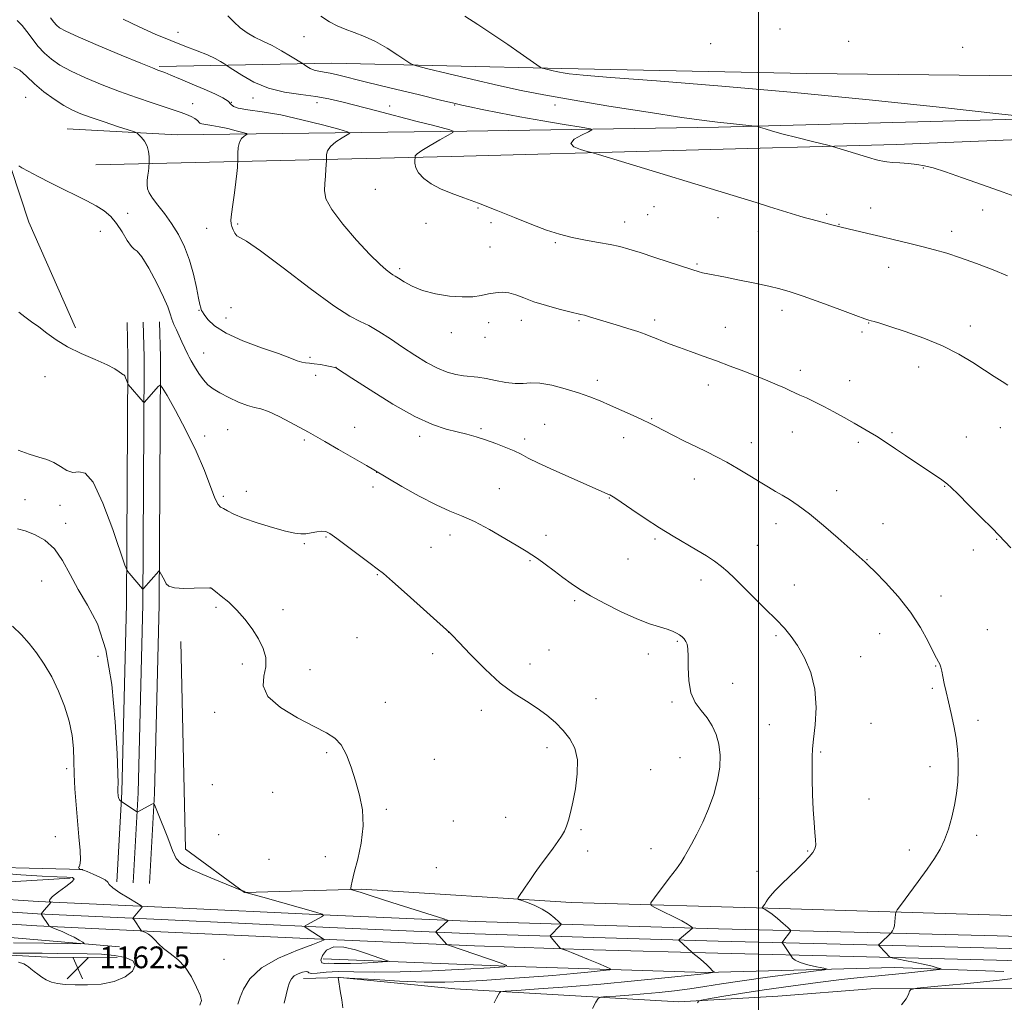
# Model space of a CAD drawing. Extents: x 2157300 to 2160200, y 289800 to 292700.
# Drawn here: x 2159228 to 2159590, y 292011 to 292372 of the extents above; entities that cross this region are included whole.
import ezdxf

# ---------------------------------------------------------------- set-up
doc = ezdxf.new("R2010")
doc.units = 0
doc.header["$MEASUREMENT"] = 0
for name, color, linetype, lineweight in [('BREAKLINE DTM HARD', 7, 'Continuous', 0), ('CONTOUR INDEX', 41, 'Continuous', 13), ('CONTOUR INTERMEDIATE', 44, 'Continuous', 0), ('CONTOUR INTERMEDIATE DEPRESSION', 44, 'Continuous', 0), ('GRID LINE', 7, 'Continuous', 0), ('SPOT ELEVATION', 7, 'Continuous', 0), ('SPOT ELEVATION DTM', 2, 'Continuous', 13)]:
    doc.layers.add(name, color=color, linetype=linetype, lineweight=lineweight)
doc.styles.add('Style-WORKING', font='WORKING.shx')

# ---------------------------------------------------------------- blocks, each defined once
blk = doc.blocks.new('SPOT')
at = {"layer": 'SPOT ELEVATION'}
for p, q in [((-3.910000000149012, -3.909999999974389), (3.819999999832362, 3.809999999997672)), ((-1.649999999906868, 3.770000000018626), (1.71999999973923, -3.929999999993015))]:
    blk.add_line(p, q, dxfattribs=at)

msp = doc.modelspace()

# ---------------------------------------------------------------- linework, layer by layer
at = {"layer": 'BREAKLINE DTM HARD', "extrusion": (0.001576596174706203, -0.06674257139589591, 0.9977689830356352), "elevation": -14935.3175718459, "flags": 128}
msp.add_lwpolyline([(2165567.293400592, 240714.6520560368), (2165567.293400591, 240727.3840040418)], dxfattribs=at)
at = {"layer": 'BREAKLINE DTM HARD', "extrusion": (0.001560562656586985, -0.06679208170192298, 0.9977656951740316), "elevation": -14984.21243928337, "flags": 128}
msp.add_lwpolyline([(2165511.137016346, 241269.994409515), (2165511.137016346, 241282.866674273)], dxfattribs=at)
at = {"layer": 'BREAKLINE DTM HARD', "extrusion": (0.001529520686146827, -0.06612627766441449, 0.9978100901317442), "elevation": -14856.79961110136, "flags": 128}
msp.add_lwpolyline([(2165460.496821301, 241785.546050114), (2165460.496821301, 241798.5479922766)], dxfattribs=at)
at = {"layer": 'BREAKLINE DTM HARD'}
for points in [[(2159137.57, 292282.97, 1166.87), (2159137.52, 292324.44, 1169.35), (2159141.66, 292350.4, 1172.47), (2159149.92, 292363.55, 1173.87), (2159161.05, 292370.32, 1174.3), (2159177.66, 292373.46, 1174.84), (2159194.47, 292369.07, 1174.08), (2159206.61, 292358.63, 1173.01), (2159223.34, 292337.54, 1171.02), (2159224.96, 292317.66, 1169.89), (2159231.42, 292297.91, 1169.02), (2159248.63, 292259.06, 1168.7)], [(2159279.41, 292355.23, 1176.24), (2159342.93, 292356.42, 1180.76), (2159427.55, 292354.41, 1184.31), (2159517.55, 292352.55, 1184.96), (2159618.83, 292351.53, 1185.71), (2159738.3, 292355.32, 1190.08), (2159874.51, 292357.41, 1196.32), (2159971.86, 292362.21, 1204.94), (2160000, 292363.409, 1205.675)], [(2159245.57, 292332.22, 1170.91), (2159286.02, 292330.09, 1172.63), (2159392.63, 292331.38, 1178.23), (2159485.23, 292332.82, 1181.73), (2159618.16, 292336.43, 1184.26), (2159766.11, 292342.61, 1188.84), (2159916.78, 292347.78, 1197.45), (2160000, 292351.852, 1204.014)], [(2159256.16, 292319.05, 1170.8), (2159386.96, 292322.06, 1178.82), (2159550.57, 292326.51, 1182.54), (2159717.35, 292333.2, 1187.49), (2159921.84, 292339.84, 1198.37), (2160000, 292342.523, 1203.265)], [(2159263.91, 292055.33, 1162.38), (2159265.73, 292088.33, 1164.19), (2159267.38, 292157.56, 1165.64), (2159267.96, 292245.56, 1168.21), (2159267.9, 292248.32, 1168.4)], [(2159269.9, 292055, 1162.58), (2159271.73, 292088.09, 1164.39), (2159273.38, 292157.47, 1165.84), (2159273.96, 292245.61, 1168.41), (2159273.9, 292248.32, 1168.59)], [(2159275.89, 292054.67, 1162.38), (2159277.73, 292087.85, 1164.19), (2159279.38, 292157.38, 1165.64), (2159279.96, 292245.66, 1168.21), (2159279.9, 292248.33, 1168.39)], [(2159287.4, 292143.74, 1165.49), (2159289.15, 292067.39, 1164.61), (2159310.86, 292051.43, 1163.98), (2159353.93, 292052.61, 1166.21), (2159431.02, 292047.71, 1168.62), (2159507.66, 292045.55, 1172.31), (2159589.01, 292043.1, 1175.53), (2159664.12, 292039.14, 1178.36), (2159752.28, 292038.42, 1182.45), (2159792.69, 292036.01, 1184.14), (2159841.89, 292034.59, 1185.28), (2159896.97, 292032.72, 1185.44)], [(2159251.32, 292059.86, 1162.04), (2159152.34, 292062.3, 1158.64), (2159109.25, 292062.49, 1157.71), (2159109.61, 292055.05, 1157.33)], [(2159113.43, 292059.25, 1155.71), (2159152.59, 292059.95, 1156.62), (2159218.33, 292054.99, 1158.39), (2159246.69, 292056.62, 1159.53)], [(2159180.01, 292051.76, 1157.73), (2159234.9, 292048.07, 1159.72), (2159280.43, 292045.97, 1162.42), (2159342.37, 292043.06, 1164.05), (2159395.79, 292040.73, 1166.45), (2159439.53, 292039.37, 1168.59), (2159485.27, 292038.05, 1170.37), (2159535.14, 292036.83, 1173.41), (2159587.8, 292035.47, 1175.7), (2159629.81, 292034.27, 1177.14), (2159694.29, 292032.39, 1179.45), (2159758.38, 292030.51, 1182.1), (2159828.34, 292028.37, 1184.5), (2159887.25, 292027.94, 1185.71), (2159941.11, 292026.61, 1186.39), (2159991.81, 292025.6, 1187.24), (2160000, 292025.303, 1187.414)], [(2159179.79, 292047.26, 1157.93), (2159234.65, 292043.58, 1159.92), (2159280.22, 292041.47, 1162.62), (2159342.17, 292038.56, 1164.25), (2159395.62, 292036.23, 1166.65), (2159439.4, 292034.87, 1168.79), (2159485.15, 292033.55, 1170.57), (2159535.03, 292032.33, 1173.61), (2159587.68, 292030.97, 1175.9), (2159629.68, 292029.77, 1177.34), (2159694.16, 292027.89, 1179.65), (2159758.25, 292026.01, 1182.3), (2159828.25, 292023.87, 1184.7), (2159887.18, 292023.44, 1185.91), (2159941.01, 292022.11, 1186.59), (2159991.68, 292021.1, 1187.44), (2160000, 292020.798, 1187.617)], [(2159179.57, 292042.76, 1157.73), (2159234.4, 292039.09, 1159.72), (2159280.01, 292036.97, 1162.42), (2159341.97, 292034.06, 1164.05), (2159395.45, 292031.73, 1166.45), (2159439.27, 292030.37, 1168.59), (2159485.03, 292029.05, 1170.37), (2159534.92, 292027.83, 1173.41), (2159587.56, 292026.47, 1175.7), (2159629.55, 292025.27, 1177.14), (2159694.03, 292023.39, 1179.45), (2159758.12, 292021.51, 1182.1), (2159828.16, 292019.37, 1184.5), (2159887.11, 292018.94, 1185.71), (2159940.91, 292017.61, 1186.39), (2159991.55, 292016.6, 1187.24), (2160000, 292016.293, 1187.419)], [(2159264.8, 292031.47, 1160.45), (2159191.59, 292037.63, 1157.79), (2159136.31, 292039.5, 1156.82), (2159116.54, 292039.05, 1156.21)], [(2159264.01, 292027.44, 1162.79), (2159238.35, 292027.63, 1162.79), (2159178.53, 292030.77, 1160.81), (2159128.57, 292031.19, 1159.19), (2159105.66, 292030.67, 1157.54), (2159083.75, 292029.58, 1156.38), (2159065.25, 292025.04, 1155.31), (2159051.02, 292013.16, 1154.17), (2159031.95, 291999.21, 1153.3), (2159023.16, 291989.8, 1151.83), (2159012.78, 291980.75, 1150.94), (2158995.15, 291972.32, 1150.42), (2158979.79, 291967.26, 1149), (2158973.42, 291963.2, 1148.35), (2158937.86, 291933.79, 1145), (2158900.3, 291905.9, 1142.68), (2158874.82, 291880.83, 1140.71), (2158847.84, 291852.98, 1138.77), (2158827.8, 291829.8, 1136.77), (2158805.42, 291806.37, 1134.58), (2158777.47, 291778.11, 1132.24), (2158759.19, 291763.59, 1130.59)], [(2159339.83, 292027.02, 1162.9), (2159410.41, 292024.13, 1166.08), (2159480.58, 292022.01, 1169.84), (2159549.88, 292023.79, 1173.13), (2159590.27, 292022.37, 1175.11)], [(2159669.74, 292016.16, 1178.99), (2159541.25, 292015.96, 1175.62), (2159507.03, 292013.22, 1175.49), (2159470.64, 292011.21, 1173.63), (2159388.26, 292015.98, 1169.08), (2159346.06, 292020.11, 1168.09), (2159332.55, 292019.8, 1166.59)]]:
    msp.add_polyline3d(points, dxfattribs=at)
at = {"layer": 'CONTOUR INDEX', "flags": 128}
for points, elevation in [([(2159304.756, 292373.763), (2159306.965, 292371.5871000001), (2159309.286, 292369.4450000001), (2159311.799, 292367.534), (2159314.57, 292365.9670000001), (2159317.619, 292364.532), (2159320.951, 292362.933), (2159324.484, 292360.996), (2159327.775, 292359.0270000001), (2159332.377, 292356.1310000001), (2159332.925, 292355.764), (2159333.808, 292355.188), (2159335.041, 292354.4969), (2159336.524, 292353.8811000001), (2159338.187, 292353.4680000001), (2159340.088, 292353.1510000001), (2159342.317, 292352.76), (2159345.104, 292352.126), (2159355.687, 292349.464), (2159364.798, 292347.2280000001), (2159374.707, 292344.827), (2159382.974, 292342.839), (2159387.911, 292341.667), (2159390.813, 292341.0060000001), (2159393.727, 292340.379), (2159398.295, 292339.41), (2159404.557, 292338.132), (2159412.149, 292336.682), (2159420.537, 292335.205), (2159428.5051, 292333.877), (2159434.666, 292332.879), (2159437.961, 292332.302), (2159438.657, 292331.856), (2159437.351, 292331.161), (2159434.77, 292329.949), (2159432.167, 292328.4180000001), (2159430.9251, 292326.879), (2159431.97, 292325.5920000001), (2159434.399, 292324.618), (2159436.85, 292323.963), (2159438.545, 292323.531), (2159441.042, 292322.802), (2159499.099, 292305.1470000001), (2159504.029, 292303.628), (2159515.135, 292300.161), (2159517.196, 292299.534), (2159519.186, 292298.975), (2159521.526, 292298.366), (2159527.47, 292296.876), (2159528.343, 292296.6420000001), (2159529.913, 292296.16), (2159530.334, 292296.052), (2159540.158, 292293.754), (2159544.902, 292292.6281), (2159549.999, 292291.404), (2159555.157, 292290.149), (2159560.092, 292288.932), (2159564.652, 292287.768), (2159569.218, 292286.477), (2159574.307, 292284.829), (2159580.2, 292282.698), (2159586.254, 292280.373), (2159591.592, 292278.247)], 1180), ([(2159227.749, 292318.6690000001), (2159228.939, 292317.949), (2159231.192, 292316.682), (2159234.871, 292314.7450000001), (2159239.49, 292312.3960000001), (2159244.3469, 292309.9859), (2159248.851, 292307.7961), (2159252.846, 292305.813), (2159256.283, 292303.9560000001), (2159259.154, 292302.1101), (2159261.598, 292300.039), (2159263.794, 292297.474), (2159265.866, 292294.328), (2159267.717, 292291.227), (2159269.198, 292288.9780000001), (2159270.275, 292288.01), (2159271.377, 292287.2419), (2159273.049, 292285.2170000001), (2159275.617, 292280.9730000001), (2159278.537, 292275.53), (2159281.048, 292270.4010000001), (2159282.595, 292266.74), (2159283.442, 292264.259), (2159284.061, 292262.307), (2159284.831, 292260.345), (2159285.766, 292258.2770000001), (2159286.788, 292256.116), (2159287.815, 292253.915), (2159289.97, 292249.2180000001), (2159290.452, 292248.289), (2159291.219, 292246.952), (2159292.477, 292244.846), (2159294.072, 292242.333), (2159295.757, 292239.9570000001), (2159297.393, 292238.115), (2159299.258, 292236.618), (2159301.735, 292235.129), (2159305.033, 292233.428), (2159308.667, 292231.7560000001), (2159311.98, 292230.469), (2159314.547, 292229.769), (2159316.877, 292229.227), (2159319.711, 292228.262), (2159323.527, 292226.4841000001), (2159327.745, 292224.274), (2159334.332, 292220.6669000001), (2159336.942, 292219.2180000001), (2159340.435, 292217.2390000001), (2159345.473, 292214.3470000001), (2159355.671, 292208.448), (2159358.461, 292206.8200000001), (2159363.585, 292203.784), (2159368.732, 292200.765), (2159375.104, 292197.1599), (2159381.308, 292193.917), (2159386.338, 292191.691), (2159390.733, 292189.955), (2159395.415, 292187.8919), (2159400.976, 292184.949), (2159406.67, 292181.6510000001), (2159411.42, 292178.792), (2159414.494, 292176.922), (2159416.556, 292175.6090000001), (2159418.614, 292174.178), (2159421.423, 292172.1310000001), (2159424.727, 292169.686), (2159428.011, 292167.2361), (2159430.967, 292165.057), (2159434.097, 292162.934), (2159438.103, 292160.532), (2159443.421, 292157.656), (2159449.403, 292154.671), (2159455.131, 292152.079), (2159459.862, 292150.2550000001), (2159463.552, 292149.059), (2159466.328, 292148.2211), (2159468.334, 292147.5091), (2159469.775, 292146.84), (2159470.873, 292146.1690000001), (2159471.807, 292145.452), (2159472.6011, 292144.662), (2159473.237, 292143.7710000001), (2159473.698, 292142.6800000001), (2159473.982, 292140.987), (2159474.086, 292138.215), (2159474.073, 292134.117), (2159474.267, 292129.362), (2159475.055, 292124.8470000001), (2159476.682, 292121.242), (2159478.833, 292118.314), (2159481.052, 292115.6030000001), (2159482.948, 292112.714), (2159484.409, 292109.5170000001), (2159485.388, 292105.942), (2159485.835, 292101.939), (2159485.695, 292097.508), (2159484.908, 292092.665), (2159483.465, 292087.48), (2159481.5531, 292082.23), (2159479.409, 292077.247), (2159477.261, 292072.829), (2159475.307, 292069.143), (2159473.738, 292066.3260000001), (2159472.614, 292064.3530000001), (2159471.486, 292062.5700000001), (2159469.772, 292060.165), (2159467.129, 292056.6360000001), (2159461.655, 292049.4709), (2159460.354, 292047.621), (2159460.452, 292046.661), (2159462.035, 292045.7670000001), (2159465.01, 292044.327), (2159468.581, 292042.569), (2159471.7739, 292040.933), (2159473.842, 292039.763), (2159474.936, 292039.032), (2159475.435, 292038.6190000001), (2159475.658, 292038.405), (2159475.689, 292038.285), (2159475.557, 292038.155), (2159470.708, 292034.129), (2159470.5959, 292033.927), (2159470.74, 292033.7500000001), (2159475.381, 292029.456), (2159475.812, 292029.089), (2159477.937, 292027.3590000001), (2159479.565, 292025.997), (2159481.038, 292024.689), (2159482.024, 292023.688), (2159482.989, 292022.553), (2159483.313, 292022.297), (2159483.591, 292022.1740000001), (2159483.888, 292022.1030000001), (2159483.815, 292022.081), (2159480.781, 292021.6740000001), (2159478.716, 292021.4300000001), (2159473.942, 292020.9), (2159465.502, 292019.993), (2159454.362, 292018.86), (2159441.967, 292017.71), (2159429.738, 292016.72), (2159418.998, 292015.947), (2159411.045, 292015.417), (2159406.721, 292015.113), (2159405.051, 292014.8640000001), (2159404.6019, 292014.452), (2159404.181, 292013.694), (2159403.54, 292012.514), (2159402.671, 292010.866)], 1170), ([(2159218.1869, 292058.719), (2159228.503, 292057.851), (2159236.398, 292057.373), (2159241.8761, 292057.1790000001), (2159245.44, 292057.0750000001), (2159247.504, 292056.867), (2159248.125, 292056.341), (2159247.272, 292055.282), (2159245.084, 292053.59), (2159242.383, 292051.6419), (2159240.161, 292049.933), (2159239.153, 292048.838), (2159239.065, 292048.269), (2159239.344, 292048.0160000001), (2159239.537, 292047.898), (2159239.594, 292047.838), (2159239.564, 292047.782), (2159236.546, 292044.17), (2159236.181, 292043.682), (2159236.175, 292043.312), (2159236.5219, 292042.743), (2159238.608, 292039.645), (2159239.018, 292039.083), (2159239.453, 292038.765), (2159240.285, 292038.42), (2159241.779, 292037.83), (2159243.765, 292037.0050000001), (2159245.964, 292036.009), (2159248.111, 292034.9240000001), (2159249.979, 292033.905), (2159251.356, 292033.121), (2159251.853, 292032.697), (2159250.393, 292032.569), (2159245.722, 292032.628), (2159237.107, 292032.7710000001), (2159225.886, 292032.9180000001)], 1160)]:
    msp.add_lwpolyline(points, dxfattribs=dict(at, elevation=elevation))
at = {"layer": 'CONTOUR INTERMEDIATE', "flags": 128}
for points, elevation in [([(2159239.429, 292373.051), (2159240.621, 292371.4990000001), (2159241.601, 292370.415), (2159242.776, 292369.453), (2159245.104, 292368.161), (2159249.679, 292366.0600000001), (2159257.033, 292362.9020000001), (2159265.456, 292359.372), (2159272.677, 292356.388), (2159276.994, 292354.633), (2159278.98, 292353.8590000001), (2159280.417, 292353.3640000001), (2159281.554, 292352.9290000001), (2159283.729, 292352.0440000001), (2159287.268, 292350.568), (2159291.628, 292348.725), (2159296.05, 292346.829), (2159299.876, 292345.138), (2159302.851, 292343.683), (2159304.822, 292342.439), (2159305.834, 292341.383), (2159306.728, 292340.5060000001), (2159308.543, 292339.7980000001), (2159312.107, 292339.2060000001), (2159317.391, 292338.4840000001), (2159324.159, 292337.3430000001), (2159331.968, 292335.626), (2159339.574, 292333.714), (2159345.529, 292332.123), (2159348.743, 292331.2070000001), (2159349.55, 292330.659), (2159348.643, 292330.008), (2159346.7111, 292328.8991), (2159344.439, 292327.4241000001), (2159342.507, 292325.79), (2159341.426, 292324.1960000001), (2159341.027, 292322.809), (2159340.969, 292321.7880000001), (2159340.965, 292321.177), (2159340.943, 292320.5700000001), (2159340.773, 292317.447), (2159340.605, 292314.8590000001), (2159340.379, 292312.132), (2159340.226, 292309.5270000001), (2159340.805, 292306.562), (2159342.908, 292302.567), (2159346.981, 292297.183), (2159352.092, 292291.295), (2159356.963, 292286.0961), (2159360.581, 292282.5060000001), (2159362.991, 292280.35), (2159364.502, 292279.175), (2159365.455, 292278.541), (2159366.303, 292278.0430000001), (2159367.53, 292277.287), (2159369.547, 292276.0011000001), (2159372.474, 292274.404), (2159376.358, 292272.836), (2159381.125, 292271.591), (2159386.2161, 292270.7660000001), (2159390.954, 292270.41), (2159394.822, 292270.53), (2159397.956, 292270.966), (2159400.653, 292271.5160000001), (2159403.174, 292271.982), (2159405.624, 292272.191), (2159408.073, 292271.9721), (2159410.635, 292271.2170000001), (2159413.6021, 292270.053), (2159417.316, 292268.6680000001), (2159421.901, 292267.243), (2159426.63, 292265.952), (2159430.565, 292264.959), (2159434.58, 292264.012), (2159435.933, 292263.667), (2159437.771, 292263.139), (2159447.624, 292260.1580000001), (2159451.827, 292258.865), (2159455.52, 292257.6800000001), (2159458.225, 292256.732), (2159460.286, 292255.9261), (2159462.252, 292255.1190000001), (2159464.593, 292254.184), (2159467.455, 292253.0820000001), (2159470.908, 292251.797), (2159474.98, 292250.318), (2159479.552, 292248.6690000001), (2159484.467, 292246.879), (2159489.552, 292244.9890000001), (2159494.561, 292243.083), (2159499.229, 292241.2559), (2159503.329, 292239.594), (2159506.769, 292238.149), (2159509.493, 292236.963), (2159511.533, 292236.042), (2159515.1739, 292234.367), (2159517.618, 292233.269), (2159520.596, 292231.887), (2159524.004, 292230.191), (2159527.717, 292228.1919), (2159531.502, 292226.0600000001), (2159535.102, 292224.007), (2159541.076, 292220.6310000001), (2159543.424, 292219.237), (2159545.445, 292217.927), (2159550.317, 292214.573), (2159553.995, 292212.1030000001), (2159564.802, 292204.926), (2159566.893, 292203.503), (2159568.352, 292202.4720000001), (2159569.4641, 292201.605), (2159570.888, 292200.3), (2159573.371, 292197.861), (2159577.3371, 292193.912), (2159581.904, 292189.341), (2159585.866, 292185.355), (2159588.418, 292182.763), (2159592.844, 292178.2170000001)], 1176), ([(2159338.931, 292373.648), (2159342.117, 292371.605), (2159344.928, 292370.089), (2159347.821, 292368.8480000001), (2159351.161, 292367.633), (2159354.939, 292366.2060000001), (2159359.051, 292364.329), (2159363.316, 292361.9), (2159367.225, 292359.3700000001), (2159370.19, 292357.3250000001), (2159372.019, 292356.143), (2159374.104, 292355.367), (2159378.229, 292354.334), (2159385.575, 292352.568), (2159394.8869, 292350.358), (2159404.305, 292348.182), (2159412.591, 292346.382), (2159421.001, 292344.7390000001), (2159431.416, 292342.9010000001), (2159444.907, 292340.65), (2159459.326, 292338.329), (2159471.716, 292336.4190000001), (2159479.908, 292335.269), (2159484.878, 292334.6900000001), (2159488.389, 292334.36), (2159491.825, 292334.0229), (2159497.502, 292333.416), (2159498.896, 292333.252), (2159499.72, 292333.09), (2159500.682, 292332.79), (2159502.398, 292332.238), (2159505.129, 292331.414), (2159509.046, 292330.323), (2159514.094, 292329.012), (2159519.314, 292327.7070000001), (2159525.902, 292326.085), (2159527.178, 292325.748), (2159541.327, 292321.4460000001), (2159542.829, 292321.003), (2159544.287, 292320.615), (2159545.651, 292320.327), (2159547.179, 292320.112), (2159549.209, 292319.927), (2159551.948, 292319.732), (2159555.086, 292319.491), (2159558.186, 292319.1681), (2159561.024, 292318.697), (2159564.248, 292317.8690000001), (2159568.719, 292316.442), (2159574.992, 292314.278), (2159582.388, 292311.6520000001), (2159589.9219, 292308.944), (2159596.753, 292306.4709)], 1182), ([(2159391.957, 292373.733), (2159396.743, 292370.644), (2159402.252, 292366.954), (2159407.662, 292363.262), (2159412.271, 292360.085), (2159419.64, 292354.963), (2159420.32, 292354.578), (2159420.931, 292354.4), (2159424.431, 292353.574), (2159425.543, 292353.333), (2159426.671, 292353.112), (2159428.069, 292352.865), (2159430.326, 292352.532), (2159435.384, 292352.003), (2159445.526, 292351.154), (2159462.384, 292349.876), (2159485.006, 292348.1), (2159511.793, 292345.77), (2159540.673, 292342.938), (2159567.6891, 292340.0920000001), (2159588.407, 292337.83), (2159599.7519, 292336.5769)], 1184), ([(2159227.24, 292372.1200000001), (2159229.021, 292370.2980000001), (2159230.7209, 292368.03), (2159232.648, 292365.4240000001), (2159234.824, 292362.7019), (2159237.198, 292360.112), (2159239.798, 292357.824), (2159242.946, 292355.6881), (2159247.042, 292353.474), (2159252.332, 292351.023), (2159258.45, 292348.4560000001), (2159264.881, 292345.9680000001), (2159271.131, 292343.7280000001), (2159276.797, 292341.814), (2159284.992, 292339.139), (2159287.529, 292338.273), (2159289.501, 292337.5191), (2159291.208, 292336.7560000001), (2159292.607, 292336.008), (2159293.57, 292335.339), (2159294.451, 292334.378), (2159295.184, 292334.059), (2159296.627, 292333.802), (2159298.774, 292333.503), (2159301.524, 292333.039), (2159304.699, 292332.34), (2159307.791, 292331.563), (2159310.212, 292330.917), (2159311.5189, 292330.5440000001), (2159311.847, 292330.3210000001), (2159311.478, 292330.057), (2159310.693, 292329.568), (2159309.769, 292328.703), (2159308.982, 292327.318), (2159308.541, 292325.3810000001), (2159308.377, 292323.3), (2159308.351, 292321.595), (2159308.348, 292320.6140000001), (2159308.334, 292320.0170000001), (2159308.298, 292319.2940000001), (2159308.2181, 292317.9890000001), (2159308.032, 292315.8750000001), (2159307.67, 292312.78), (2159307.104, 292308.7170000001), (2159306.484, 292304.428), (2159306.002, 292300.8370000001), (2159305.81, 292298.605), (2159305.894, 292297.329), (2159306.199, 292296.3420000001), (2159306.674, 292295.1420000001), (2159307.296, 292293.8920000001), (2159308.046, 292292.9240000001), (2159309.123, 292292.284), (2159311.58, 292290.9041), (2159316.689, 292287.4290000001), (2159325.093, 292281.108), (2159334.931, 292273.586), (2159343.714, 292267.106), (2159349.611, 292263.3050000001), (2159353.416, 292261.3750000001), (2159356.581, 292259.9020000001), (2159360.268, 292257.762), (2159364.494, 292255.004), (2159368.985, 292251.971), (2159373.489, 292248.987), (2159377.832, 292246.309), (2159381.8579, 292244.178), (2159385.449, 292242.758), (2159388.631, 292241.9180000001), (2159391.466, 292241.4510000001), (2159396.6939, 292240.867), (2159399.688, 292240.4130000001), (2159403.23, 292239.713), (2159406.97, 292239.0000000001), (2159410.424, 292238.5869000001), (2159413.303, 292238.6580000001), (2159416.091, 292238.873), (2159419.468, 292238.76), (2159423.8819, 292237.976), (2159428.861, 292236.686), (2159433.701, 292235.183), (2159437.89, 292233.694), (2159441.68, 292232.1790000001), (2159445.516, 292230.532), (2159449.6751, 292228.705), (2159453.775, 292226.877), (2159457.266, 292225.286), (2159459.827, 292224.067), (2159462.041, 292222.949), (2159468.421, 292219.644), (2159472.755, 292217.436), (2159477.0771, 292215.287), (2159480.922, 292213.436), (2159484.523, 292211.6740000001), (2159488.291, 292209.684), (2159492.483, 292207.263), (2159496.753, 292204.677), (2159500.604, 292202.3100000001), (2159503.6841, 292200.438), (2159506.2379, 292198.92), (2159508.654, 292197.507), (2159511.315, 292195.922), (2159514.563, 292193.773), (2159518.727, 292190.638), (2159523.907, 292186.3420000001), (2159529.258, 292181.697), (2159539.247, 292172.849), (2159540.468, 292171.684), (2159542.83, 292169.333), (2159546.671, 292165.3860000001), (2159551.324, 292160.248), (2159555.868, 292154.5330000001), (2159559.554, 292148.846), (2159562.314, 292143.769), (2159564.251, 292139.877), (2159565.485, 292137.535), (2159566.216, 292136.262), (2159566.659, 292135.365), (2159567.0091, 292134.254), (2159567.355, 292132.754), (2159567.764, 292130.795), (2159568.294, 292128.307), (2159568.971, 292125.24), (2159569.816, 292121.5440000001), (2159570.815, 292117.242), (2159571.825, 292112.6410000001), (2159572.673, 292108.121), (2159573.22, 292103.96), (2159573.472, 292100.039), (2159573.472, 292096.1369), (2159573.251, 292092.078), (2159572.795, 292087.85), (2159572.077, 292083.486), (2159571.083, 292079.051), (2159569.8441, 292074.742), (2159568.401, 292070.7881000001), (2159566.753, 292067.295), (2159564.713, 292063.8690000001), (2159562.052, 292059.992), (2159558.707, 292055.394), (2159555.274, 292050.786), (2159552.518, 292047.128), (2159550.995, 292045.077), (2159550.425, 292044.089), (2159550.319, 292043.316), (2159550.263, 292042.1091000001), (2159550.146, 292040.6140000001), (2159549.932, 292039.1740000001), (2159549.607, 292038.067), (2159549.245, 292037.3040000001), (2159548.945, 292036.829), (2159548.749, 292036.556), (2159548.484, 292036.2760000001), (2159544.782, 292032.829), (2159544.25, 292032.2930000001), (2159544.195, 292031.9510000001), (2159544.567, 292031.5110000001), (2159548.305, 292027.662), (2159548.517, 292027.5160000001), (2159549.175, 292027.349), (2159553.842, 292026.422), (2159557.553, 292025.6690000001), (2159561.1089, 292024.906), (2159563.816, 292024.258), (2159565.66, 292023.76), (2159566.7951, 292023.421), (2159567.252, 292023.2290000001), (2159566.571, 292023.0710000001), (2159564.167, 292022.814), (2159554.051, 292021.792), (2159542.867, 292020.6950000001), (2159537.344, 292020.1279), (2159530.542, 292019.361), (2159521.765, 292018.287), (2159511.852, 292016.991), (2159502.03, 292015.6090000001), (2159493.385, 292014.274), (2159486.439, 292013.116), (2159481.575, 292012.265), (2159478.96, 292011.7729), (2159477.905, 292011.3910000001), (2159477.503, 292010.7880000001)], 1174), ([(2159266.238, 292372.5641), (2159272.083, 292369.74), (2159277.992, 292367.117), (2159283.6831, 292364.76), (2159288.896, 292362.7170000001), (2159293.452, 292360.958), (2159297.196, 292359.431), (2159300.017, 292358.105), (2159301.988, 292357.029), (2159303.2281, 292356.2710000001), (2159303.963, 292355.803), (2159304.836, 292355.224), (2159306.595, 292354.0380000001), (2159309.804, 292351.9460000001), (2159314.282, 292349.437), (2159319.666, 292347.199), (2159325.569, 292345.7390000001), (2159331.522, 292344.851), (2159337.034, 292344.148), (2159341.849, 292343.297), (2159346.648, 292342.1680000001), (2159359.508, 292338.83), (2159374.418, 292334.9950000001), (2159379.976, 292333.5440000001), (2159386.403, 292331.827), (2159387.613, 292331.425), (2159387.459, 292330.9400000001), (2159385.808, 292329.96), (2159382.73, 292328.23), (2159379.109, 292326.145), (2159376.032, 292324.262), (2159374.312, 292323.012), (2159373.678, 292322.3189000001), (2159373.587, 292321.981), (2159373.572, 292321.486), (2159373.537, 292320.827), (2159373.53, 292319.621), (2159373.843, 292317.969), (2159374.831, 292316.041), (2159376.757, 292314.004), (2159379.521, 292311.997), (2159382.9341, 292310.155), (2159386.872, 292308.5380000001), (2159391.482, 292306.8960000001), (2159396.976, 292304.903), (2159403.405, 292302.363), (2159410.177, 292299.589), (2159416.54, 292297.0220000001), (2159421.952, 292295.004), (2159426.725, 292293.482), (2159431.381, 292292.307), (2159436.277, 292291.3420000001), (2159441.105, 292290.512), (2159445.391, 292289.7560000001), (2159448.887, 292288.992), (2159452.251, 292288.051), (2159456.369, 292286.741), (2159461.772, 292284.9720000001), (2159475.79, 292280.352), (2159477.786, 292279.74), (2159479.359, 292279.341), (2159481.26, 292278.9400000001), (2159487.786, 292277.666), (2159492.94, 292276.6410000001), (2159498.615, 292275.482), (2159503.79, 292274.379), (2159507.824, 292273.427), (2159511.595, 292272.334), (2159516.361, 292270.713), (2159522.882, 292268.352), (2159529.921, 292265.752), (2159535.743, 292263.589), (2159539.09, 292262.361), (2159540.6, 292261.844), (2159541.388, 292261.6310000001), (2159542.485, 292261.349), (2159544.585, 292260.7450000001), (2159548.297, 292259.5970000001), (2159553.95, 292257.7500000001), (2159560.744, 292255.309), (2159567.6, 292252.4459), (2159573.636, 292249.35), (2159578.763, 292246.265), (2159583.088, 292243.452), (2159586.696, 292241.123), (2159589.5739, 292239.296), (2159591.686, 292237.9400000001)], 1178), ([(2159225.969, 292354.915), (2159228.223, 292353.824), (2159230.653, 292351.6090000001), (2159233.539, 292348.8050000001), (2159237.04, 292345.898), (2159240.8159, 292343.178), (2159244.405, 292340.889), (2159247.532, 292339.175), (2159250.656, 292337.795), (2159254.424, 292336.409), (2159259.186, 292334.791), (2159264.114, 292333.1690000001), (2159268.085, 292331.879), (2159270.308, 292331.1410000001), (2159271.313, 292330.681), (2159271.96, 292330.107), (2159272.912, 292329.1030000001), (2159274.032, 292327.6790000001), (2159274.9829, 292325.921), (2159275.5129, 292323.959), (2159275.707, 292322.085), (2159275.733, 292320.632), (2159275.725, 292319.4359), (2159275.682, 292318.6520000001), (2159275.6119, 292317.8591000001), (2159275.476, 292316.699), (2159275.269, 292315.157), (2159275.075, 292313.422), (2159274.998, 292311.73), (2159275.159, 292310.2280000001), (2159275.746, 292308.682), (2159276.96, 292306.769), (2159278.916, 292304.232), (2159281.372, 292301.096), (2159284.001, 292297.4521000001), (2159286.511, 292293.379), (2159288.763, 292288.893), (2159290.655, 292283.996), (2159292.116, 292278.806), (2159293.1839, 292273.9080000001), (2159293.932, 292270.0050000001), (2159294.427, 292267.596), (2159294.734, 292266.3750000001), (2159294.918, 292265.8310000001), (2159295.067, 292265.4840000001), (2159295.372, 292264.966), (2159296.047, 292263.941), (2159297.367, 292262.167), (2159299.843, 292259.8051000001), (2159304.047, 292257.112), (2159310.203, 292254.3430000001), (2159317.131, 292251.748), (2159323.305, 292249.572), (2159327.563, 292248.003), (2159330.214, 292246.988), (2159331.932, 292246.415), (2159333.329, 292246.1580000001), (2159334.76, 292246.0430000001), (2159336.519, 292245.884), (2159338.76, 292245.5471), (2159341.0921, 292245.117), (2159342.988, 292244.732), (2159344.064, 292244.496), (2159344.514, 292244.373), (2159344.678, 292244.29), (2159350.353, 292240.586), (2159357.088, 292236.221), (2159365.422, 292231.032), (2159373.54, 292226.431), (2159380.019, 292223.481), (2159385.0061, 292221.8530000001), (2159389.04, 292220.873), (2159392.613, 292219.9670000001), (2159396.025, 292218.9720000001), (2159399.533, 292217.83), (2159403.277, 292216.5110000001), (2159406.944, 292215.117), (2159410.105, 292213.7830000001), (2159412.581, 292212.562), (2159415.188, 292211.181), (2159418.993, 292209.291), (2159424.6261, 292206.703), (2159430.978, 292203.885), (2159444.571, 292197.953), (2159445.218, 292197.656), (2159445.89, 292197.3040000001), (2159447.097, 292196.545), (2159449.446, 292194.96), (2159453.329, 292192.2930000001), (2159458.26, 292188.9521000001), (2159463.538, 292185.5110000001), (2159468.564, 292182.432), (2159477.238, 292177.361), (2159480.76, 292175.203), (2159483.773, 292173.197), (2159486.354, 292171.2710000001), (2159488.6499, 292169.303), (2159491.079, 292166.9871), (2159502.415, 292155.763), (2159506.394, 292151.782), (2159509.491, 292148.558), (2159511.977, 292145.6040000001), (2159514.325, 292142.1960000001), (2159516.84, 292137.7619), (2159519.143, 292132.344), (2159520.689, 292126.1360000001), (2159521.111, 292119.4450000001), (2159520.767, 292113.034), (2159520.192, 292107.778), (2159519.822, 292104.194), (2159519.671, 292101.3571), (2159519.652, 292097.985), (2159519.697, 292093.167), (2159519.8159, 292087.485), (2159520.04, 292081.8970000001), (2159520.373, 292077.191), (2159520.723, 292073.491), (2159520.972, 292070.752), (2159521.003, 292068.8659), (2159520.699, 292067.4720000001), (2159519.943, 292066.144), (2159518.6379, 292064.524), (2159516.7641, 292062.5170000001), (2159514.323, 292060.094), (2159508.444, 292054.46), (2159505.967, 292051.9840000001), (2159504.355, 292050.17), (2159503.417, 292048.9020000001), (2159502.819, 292047.9611), (2159502.293, 292047.171), (2159501.83, 292046.529), (2159501.486, 292046.0760000001), (2159501.318, 292045.8250000001), (2159501.372, 292045.676), (2159501.698, 292045.501), (2159502.348, 292045.1690000001), (2159503.396, 292044.528), (2159504.927, 292043.422), (2159506.926, 292041.801), (2159509.007, 292040.023), (2159510.688, 292038.5550000001), (2159511.6081, 292037.726), (2159511.876, 292037.329), (2159511.725, 292037.025), (2159508.895, 292033.3420000001), (2159508.707, 292033.0700000001), (2159508.703, 292032.8759), (2159508.879, 292032.5920000001), (2159511.853, 292028.268), (2159512.06, 292027.9181), (2159512.49, 292027.303), (2159513.449, 292026.4939000001), (2159515.282, 292025.617), (2159518.127, 292024.787), (2159521.316, 292024.0820000001), (2159523.975, 292023.5710000001), (2159525.236, 292023.2670000001), (2159524.253, 292022.969), (2159520.1799, 292022.4240000001), (2159512.656, 292021.456), (2159503.2369, 292020.2170000001), (2159493.96, 292018.939), (2159486.392, 292017.809), (2159480.221, 292016.844), (2159474.665, 292016.0110000001), (2159469.0861, 292015.2879000001), (2159463.425, 292014.662), (2159457.7649, 292014.129), (2159452.274, 292013.684), (2159447.451, 292013.3370000001), (2159443.879, 292013.099), (2159441.906, 292012.906), (2159440.934, 292012.3960000001), (2159440.129, 292011.1310000001), (2159438.82, 292008.782)], 1172), ([(2159227.771, 292264.863), (2159229.982, 292263.057), (2159232.463, 292261.3309000001), (2159235.169, 292259.427), (2159238.114, 292257.1630000001), (2159241.533, 292254.65), (2159245.716, 292252.0760000001), (2159250.75, 292249.612), (2159255.912, 292247.3729), (2159260.272, 292245.458), (2159263.138, 292243.952), (2159264.756, 292242.871), (2159265.608, 292242.2180000001), (2159266.113, 292241.941), (2159266.452, 292241.787), (2159266.747, 292241.447), (2159267.085, 292240.7180000001), (2159267.427, 292239.802), (2159267.853, 292238.5540000001), (2159267.931, 292238.363), (2159268.0011, 292238.2670000001), (2159273.605, 292231.861), (2159273.878, 292231.637), (2159274.017, 292231.716), (2159279.054, 292237.464), (2159279.748, 292237.996), (2159280.598, 292237.137), (2159282.333, 292234.15), (2159285.419, 292228.6200000001), (2159289.276, 292221.412), (2159293.06, 292213.713), (2159296.091, 292206.5930000001), (2159299.963, 292196.415), (2159301.109, 292194.1190000001), (2159302.058, 292193.132), (2159303.1131, 292192.5870000001), (2159304.598, 292191.7711), (2159306.922, 292190.5820000001), (2159310.52, 292189.074), (2159315.552, 292187.3430000001), (2159321.0999, 292185.65), (2159325.973, 292184.301), (2159329.3051, 292183.525), (2159331.519, 292183.2550000001), (2159333.365, 292183.352), (2159335.41, 292183.6690000001), (2159337.505, 292184.032), (2159339.323, 292184.2610000001), (2159340.719, 292184.148), (2159342.283, 292183.378), (2159344.786, 292181.606), (2159348.682, 292178.694), (2159357.041, 292172.416), (2159359.642, 292170.4890000001), (2159361.928, 292168.686), (2159365.302, 292165.7931), (2159370.642, 292161.059), (2159386.416, 292146.927), (2159387.371, 292145.934), (2159389.742, 292143.421), (2159393.951, 292138.98), (2159399.334, 292133.558), (2159404.954, 292128.438), (2159410.049, 292124.588), (2159414.544, 292121.7230000001), (2159418.537, 292119.241), (2159422.111, 292116.649), (2159425.298, 292113.885), (2159428.114, 292110.992), (2159430.531, 292107.9510000001), (2159432.343, 292104.48), (2159433.301, 292100.235), (2159433.267, 292095.061), (2159432.564, 292089.585), (2159431.627, 292084.6240000001), (2159430.802, 292080.8029), (2159430.08, 292077.977), (2159429.364, 292075.8040000001), (2159428.551, 292073.958), (2159427.521, 292072.1580000001), (2159426.151, 292070.133), (2159424.364, 292067.683), (2159422.275, 292064.8750000001), (2159420.043, 292061.844), (2159417.831, 292058.748), (2159415.797, 292055.829), (2159414.103, 292053.352), (2159411.549, 292049.524), (2159411.355, 292049.115), (2159411.683, 292048.83), (2159412.815, 292048.428), (2159414.905, 292047.708), (2159417.5989, 292046.6460000001), (2159420.413, 292045.263), (2159422.926, 292043.628), (2159424.957, 292042.013), (2159426.3849, 292040.74), (2159427.132, 292040.0220000001), (2159427.293, 292039.639), (2159427.005, 292039.262), (2159423.478, 292035.618), (2159423.326, 292035.425), (2159423.383, 292035.2220000001), (2159423.698, 292034.835), (2159426.99, 292030.9790000001), (2159427.163, 292030.803), (2159427.443, 292030.6630000001), (2159429.2681, 292030.015), (2159431.171, 292029.308), (2159433.896, 292028.2341000001), (2159437.404, 292026.789), (2159441.029, 292025.264), (2159443.949, 292024.0231), (2159445.436, 292023.323), (2159445.144, 292022.975), (2159442.822, 292022.6800000001), (2159438.3351, 292022.206), (2159431.995, 292021.579), (2159424.2299, 292020.89), (2159415.533, 292020.22), (2159406.654, 292019.605), (2159398.41, 292019.0679), (2159391.292, 292018.645), (2159384.497, 292018.414), (2159376.895, 292018.464), (2159367.86, 292018.8320000001), (2159358.7631, 292019.355), (2159351.476, 292019.8200000001), (2159347.3589, 292020.063), (2159345.723, 292020.129), (2159345.366, 292020.1140000001), (2159345.298, 292020.019), (2159345.364, 292019.456), (2159346.09, 292015.2230000001), (2159346.632, 292011.9350000001), (2159347.072, 292008.942)], 1168), ([(2159227.5351, 292214.105), (2159231.603, 292212.5970000001), (2159235.106, 292211.5430000001), (2159238.088, 292210.6690000001), (2159240.72, 292209.569), (2159243.151, 292208.0210000001), (2159245.445, 292206.545), (2159247.6451, 292205.8430000001), (2159249.834, 292206.132), (2159252.256, 292205.682), (2159255.193, 292202.2760000001), (2159258.755, 292194.601), (2159262.351, 292184.965), (2159266.83, 292171.8299), (2159267.652, 292169.8150000001), (2159268.387, 292168.809), (2159273.349, 292163.034), (2159273.429, 292163.0160000001), (2159273.673, 292163.251), (2159279.33, 292169.596), (2159279.436, 292169.677), (2159279.566, 292169.546), (2159279.83, 292169.091), (2159280.301, 292168.247), (2159280.89, 292167.148), (2159281.467, 292165.9730000001), (2159282.024, 292164.8910000001), (2159283.029, 292164.015), (2159285.07, 292163.443), (2159288.452, 292163.233), (2159292.341, 292163.2670000001), (2159298.2569, 292163.476), (2159298.338, 292163.444), (2159298.397, 292163.409), (2159300.181, 292162.0540000001), (2159302.27, 292160.444), (2159305.011, 292158.1529), (2159308.022, 292155.275), (2159310.961, 292151.9300000001), (2159313.644, 292148.324), (2159315.927, 292144.688), (2159317.659, 292141.198), (2159318.658, 292137.814), (2159318.738, 292134.441), (2159317.998, 292130.9890000001), (2159317.695, 292127.3810000001), (2159319.375, 292123.5440000001), (2159324.0179, 292119.497), (2159330.338, 292115.627), (2159336.484, 292112.415), (2159341.013, 292110.123), (2159344.111, 292108.145), (2159346.376, 292105.6580000001), (2159348.314, 292102.046), (2159350.066, 292097.512), (2159351.684, 292092.4680000001), (2159353.154, 292087.231), (2159354.194, 292081.746), (2159354.456, 292075.863), (2159353.744, 292069.599), (2159352.479, 292063.6200000001), (2159351.233, 292058.7550000001), (2159350.453, 292055.61), (2159350.087, 292053.885), (2159349.952, 292053.0550000001), (2159349.915, 292052.659), (2159350.022, 292052.4790000001), (2159350.363, 292052.363), (2159351.182, 292052.126), (2159353.33, 292051.47), (2159357.812, 292050.0651), (2159365.075, 292047.7629), (2159384.14, 292041.681), (2159385.523, 292041.188), (2159385.615, 292041.02), (2159381.332, 292037.023), (2159381.219, 292036.824), (2159381.321, 292036.665), (2159385.282, 292032.334), (2159385.55, 292032.138), (2159385.9189, 292031.9950000001), (2159405.262, 292025.358), (2159407.36, 292024.528), (2159406.311, 292024.111), (2159401.216, 292023.7490000001), (2159391.747, 292023.187), (2159379.868, 292022.5760000001), (2159368.113, 292022.171), (2159358.5141, 292022.1360000001), (2159351.086, 292022.2829), (2159345.34, 292022.335), (2159340.869, 292022.106), (2159337.5959, 292021.782), (2159335.5239, 292021.637), (2159334.545, 292021.849), (2159334.089, 292022.1999), (2159333.473, 292022.376), (2159332.209, 292022.1360000001), (2159330.584, 292021.5361), (2159329.083, 292020.706), (2159328.064, 292019.7120000001), (2159327.394, 292018.3640000001), (2159326.815, 292016.405), (2159326.134, 292013.719), (2159325.428, 292010.748)], 1166), ([(2159227.28, 292185.166), (2159230.075, 292184.3700000001), (2159233.554, 292183.0480000001), (2159237.319, 292180.953), (2159240.872, 292177.8150000001), (2159243.875, 292173.488), (2159246.6331, 292168.329), (2159249.614, 292162.817), (2159253.107, 292157.126), (2159256.7, 292150.199), (2159259.805, 292140.67), (2159261.968, 292127.906), (2159263.281, 292114.193), (2159263.973, 292102.5490000001), (2159264.26, 292095.232), (2159264.3041, 292091.466), (2159264.259, 292089.714), (2159264.245, 292088.671), (2159264.271, 292087.949), (2159264.316, 292087.39), (2159264.37, 292086.866), (2159264.457, 292086.368), (2159264.614, 292085.917), (2159264.857, 292085.535), (2159265.131, 292085.233), (2159265.653, 292084.7880000001), (2159271.091, 292081.134), (2159271.363, 292081.013), (2159271.536, 292081.0679), (2159276.7041, 292083.907), (2159277.339, 292084.1040000001), (2159277.9, 292083.34), (2159278.868, 292080.958), (2159282.5749, 292071.49), (2159284.392, 292066.905), (2159285.724, 292063.926), (2159287.379, 292062.0181), (2159290.43, 292060.257), (2159295.492, 292057.974), (2159301.334, 292055.524), (2159310.049, 292051.9950000001), (2159310.248, 292051.937), (2159310.347, 292051.9350000001), (2159310.478, 292051.922), (2159310.62, 292051.887), (2159310.7559, 292051.8250000001), (2159310.993, 292051.684), (2159311.224, 292051.588), (2159311.249, 292051.5490000001), (2159311.2539, 292051.5050000001), (2159311.301, 292051.434), (2159311.672, 292051.323), (2159317.6359, 292049.6520000001), (2159337.035, 292044.1310000001), (2159339.404, 292043.415), (2159339.958, 292042.981), (2159339.1699, 292042.459), (2159333.969, 292039.697), (2159333.099, 292039.181), (2159333.082, 292038.792), (2159333.902, 292038.197), (2159340.156, 292034.091), (2159340.097, 292033.961), (2159339.048, 292033.47), (2159335.961, 292032.2980000001), (2159330.272, 292030.204), (2159323.355, 292027.2770000001), (2159317.068, 292023.686), (2159312.851, 292019.683), (2159310.472, 292015.858), (2159309.28, 292012.8810000001), (2159308.405, 292010.3800000001)], 1164), ([(2159225.495, 292149.34), (2159228.804, 292146.134), (2159231.646, 292142.986), (2159234.34, 292139.507), (2159237.12, 292135.394), (2159239.886, 292130.681), (2159242.455, 292125.486), (2159244.654, 292119.961), (2159246.366, 292114.4020000001), (2159247.482, 292109.137), (2159247.968, 292104.3690000001), (2159248.08, 292099.781), (2159248.147, 292094.9290000001), (2159248.425, 292089.493), (2159248.884, 292083.638), (2159249.931, 292071.8829), (2159250.307, 292066.884), (2159250.44, 292063.2660000001), (2159250.275, 292061.416), (2159249.968, 292060.83), (2159249.7331, 292060.779), (2159249.724, 292060.671), (2159249.868, 292060.461), (2159250.039, 292060.24), (2159250.135, 292060.0799), (2159250.1641, 292059.982), (2159250.162, 292059.9), (2159250.195, 292059.8860000001), (2159250.873, 292059.8210000001), (2159251.091, 292059.785), (2159251.645, 292059.596), (2159252.926, 292059.09), (2159255.125, 292058.1790000001), (2159257.617, 292057.064), (2159259.578, 292056.018), (2159260.49, 292055.21), (2159261.068, 292054.3800000001), (2159262.337, 292053.162), (2159264.971, 292051.3421), (2159268.245, 292049.3150000001), (2159271.084, 292047.6291), (2159272.6591, 292046.67), (2159273.1249, 292046.177), (2159272.878, 292045.727), (2159269.885, 292042.1091000001), (2159269.81, 292041.976), (2159269.8911, 292041.769), (2159270.195, 292041.309), (2159272.828, 292037.4300000001), (2159272.913, 292037.329), (2159273.102, 292037.23), (2159273.557, 292037.0490000001), (2159274.385, 292036.7041), (2159275.472, 292036.1259), (2159276.648, 292035.246), (2159277.817, 292034.025), (2159279.179, 292032.529), (2159281.005, 292030.85), (2159283.456, 292029.019), (2159286.248, 292026.818), (2159288.987, 292023.969), (2159291.335, 292020.373), (2159293.182, 292016.649), (2159294.476, 292013.5970000001), (2159295.066, 292011.67), (2159294.419, 292009.9311)], 1162), ([(2159239.762, 292018.466), (2159242.038, 292017.9221), (2159244.8931, 292017.61), (2159248.557, 292017.441), (2159253.118, 292017.3910000001), (2159258.101, 292017.688), (2159262.887, 292018.6240000001), (2159266.889, 292020.358), (2159269.63, 292022.53), (2159270.662, 292024.648), (2159269.686, 292026.3150000001), (2159267, 292027.5000000001), (2159263.047, 292028.2661), (2159258.251, 292028.6850000001), (2159252.933, 292028.872), (2159241.873, 292029.025), (2159236.397, 292029.086), (2159230.9349, 292029.108), (2159225.562, 292029.073)], 1162), ([(2159227.674, 292025.764), (2159229.667, 292025.126), (2159230.66, 292024.608), (2159231.333, 292024.0440000001), (2159232.237, 292023.3040000001), (2159233.408, 292022.4), (2159234.757, 292021.3800000001), (2159236.2221, 292020.3050000001), (2159237.861, 292019.291), (2159239.762, 292018.466)], 1162), ([(2159599.538, 292020.568), (2159588.583, 292019.21), (2159575.599, 292017.868), (2159564.532, 292016.8100000001), (2159558.335, 292016.1950000001), (2159555.994, 292015.7511000001), (2159555.503, 292015.099), (2159555.134, 292013.932), (2159554.276, 292012.246), (2159552.597, 292010.112)], 1176)]:
    msp.add_lwpolyline(points, dxfattribs=dict(at, elevation=elevation))
at = {"layer": 'CONTOUR INTERMEDIATE DEPRESSION', "elevation": 1164, "flags": 128}
msp.add_lwpolyline([(2159343.705, 292031.394), (2159347.432, 292031.314), (2159351.674, 292030.289), (2159355.7301, 292028.949), (2159363.048, 292026.4300000001), (2159363.792, 292026.1360000001), (2159363.42, 292025.988), (2159361.612, 292025.8590000001), (2159358.252, 292025.66), (2159354.037, 292025.443), (2159349.866, 292025.2990000001), (2159346.46, 292025.287), (2159343.824, 292025.339), (2159341.785, 292025.357), (2159340.223, 292025.327), (2159339.227, 292025.562), (2159338.944, 292026.463), (2159339.514, 292028.215), (2159341.061, 292030.1520000001), (2159343.705, 292031.394)], dxfattribs=at)
at = {"layer": 'GRID LINE', "flags": 128}
msp.add_lwpolyline([(2159500, 292500), (2159500, 290000)], dxfattribs=at)
at = {"layer": 'SPOT ELEVATION DTM'}
for p in [(2159286.4, 292367.8, 1178.69), (2159332.76, 292366.12, 1181.12), (2159507.89, 292369, 1184.93), (2159482.35, 292363.6, 1185.05), (2159533.14, 292364.38, 1184.93), (2159575.08, 292362.23, 1185.13), (2159230.3, 292343.88, 1171.06), (2159291.74, 292341.53, 1174.72), (2159305.94, 292342.04, 1175.88), (2159313.97, 292343.6, 1177.44), (2159337.47, 292341.89, 1177.41), (2159364.25, 292340.66, 1178.71), (2159388.2, 292341.05, 1179.9), (2159425.09, 292341, 1181.41), (2159560.6, 292317.88, 1181.89), (2159358.95, 292310.05, 1177.14), (2159267.87, 292301.23, 1170.32), (2159396.76, 292303.16, 1177.86), (2159459.2, 292300.68, 1178.89), (2159461.49, 292303.59, 1179.11), (2159525.02, 292300.77, 1180.25), (2159541.26, 292303.17, 1180.62), (2159582.39, 292302.35, 1181.36), (2159308.28, 292297.24, 1174.18), (2159377.59, 292297.5, 1177.19), (2159401.57, 292297.74, 1177.69), (2159450.72, 292297.97, 1178.64), (2159485.1, 292299.53, 1179.32), (2159529.54, 292297.18, 1180.06), (2159257.82, 292294.61, 1169.51), (2159296.9, 292295.63, 1173.3), (2159499.89, 292294.47, 1179.3), (2159571.02, 292294.55, 1180.53), (2159425.16, 292290.34, 1177.82), (2159401.17, 292288.85, 1176.84), (2159477.32, 292282.6, 1178.19), (2159367.92, 292280.89, 1176.31), (2159547.81, 292281.37, 1179.32), (2159294.13, 292265.51, 1171.91), (2159305.92, 292266.43, 1173.12), (2159508.64, 292265.51, 1177.46), (2159304.07, 292262.65, 1172.77), (2159400.67, 292261, 1175.48), (2159412.67, 292261.83, 1175.42), (2159433.96, 292261.68, 1175.82), (2159461.79, 292261.94, 1176.42), (2159540.48, 292260.89, 1177.94), (2159386.93, 292257.28, 1175.46), (2159487.76, 292259.2, 1176.81), (2159538.01, 292257.49, 1177.75), (2159577.85, 292259.69, 1178.44), (2159399.3, 292255.54, 1175.35), (2159295.86, 292249.82, 1170.95), (2159334.96, 292248.24, 1172.28), (2159344.55, 292244.5, 1172.01), (2159515.32, 292243.41, 1176.49), (2159558.82, 292244.7, 1177.48), (2159237.39, 292241.13, 1166.95), (2159337.03, 292241.64, 1171.36), (2159440.67, 292239.81, 1174.44), (2159533.45, 292239.63, 1176.71), (2159481.54, 292238.04, 1175.4), (2159460.58, 292225.65, 1174.11), (2159304.58, 292221.57, 1169.06), (2159351.33, 292222.47, 1170.66), (2159397.84, 292221.93, 1172.25), (2159421.22, 292223.63, 1172.94), (2159588.9, 292222.36, 1177.39), (2159296.22, 292219.23, 1168.28), (2159332.87, 292217.81, 1169.78), (2159375.27, 292219.13, 1171.56), (2159413.92, 292218.23, 1172.42), (2159450.39, 292218.72, 1173.4), (2159512.45, 292220.78, 1175.21), (2159549.1, 292220.47, 1176.2), (2159576.44, 292218.87, 1176.9), (2159497.31, 292216.79, 1174.6), (2159536.71, 292217.01, 1175.71), (2159359.46, 292205.92, 1169.98), (2159476.39, 292203.49, 1173.33), (2159358.1, 292200.49, 1169.58), (2159404.61, 292199.96, 1170.8), (2159528.68, 292199.16, 1174.63), (2159568.43, 292200.78, 1175.93), (2159230.09, 292195.93, 1165.49), (2159303.06, 292197.09, 1168.26), (2159311.51, 292198.96, 1168.73), (2159445.04, 292196.43, 1171.92), (2159242.96, 292193.76, 1165.48), (2159245.02, 292187.21, 1164.58), (2159506.34, 292187.05, 1173.44), (2159545.72, 292187.03, 1174.82), (2159340.81, 292182.13, 1167.86), (2159386.44, 292182.89, 1169.48), (2159421.71, 292182.73, 1170.47), (2159461.85, 292181.43, 1171.76), (2159587.61, 292181.29, 1175.92), (2159332.79, 292179.69, 1167.83), (2159379.39, 292178.34, 1169.06), (2159499.58, 292179.1, 1172.85), (2159451.94, 292174, 1171.08), (2159539.93, 292173.83, 1174.06), (2159579.01, 292177.35, 1175.5), (2159415.93, 292173.49, 1169.88), (2159359.72, 292168.31, 1167.89), (2159236.2, 292165.96, 1162.92), (2159298.19, 292163.35, 1165.99), (2159478.82, 292166.28, 1171.46), (2159513.19, 292164.46, 1172.82), (2159567.1, 292160.41, 1174.64), (2159300.37, 292156.31, 1165.72), (2159432.28, 292158.78, 1169.77), (2159324.95, 292155.37, 1166.6), (2159352.2, 292145.11, 1166.89), (2159385.98, 292147.05, 1167.99), (2159506.38, 292145.8, 1171.74), (2159544.54, 292146.61, 1173.15), (2159584.15, 292148.06, 1174.75), (2159470.1, 292143.77, 1169.82), (2159256.88, 292138.28, 1162.75), (2159380.07, 292139.28, 1167.62), (2159422.87, 292140.58, 1168.79), (2159459.36, 292139.1, 1169.46), (2159537.58, 292138.1, 1172.83), (2159310.04, 292135.42, 1165.51), (2159415.9, 292135.48, 1168.49), (2159565.14, 292134.7, 1173.93), (2159334.99, 292133.36, 1166.69), (2159490.44, 292128.37, 1170.68), (2159563.92, 292126.48, 1173.81), (2159362.69, 292121.33, 1166.68), (2159440.15, 292122.68, 1168.82), (2159468.13, 292121.45, 1169.78), (2159299.84, 292117.62, 1165.53), (2159397.92, 292118.37, 1167.6), (2159503.93, 292113.16, 1170.96), (2159541.37, 292113.68, 1172.85), (2159580.77, 292114.72, 1174.38), (2159341.1, 292102.83, 1165.76), (2159422.19, 292104.63, 1167.54), (2159522.77, 292103.11, 1172.2), (2159380.68, 292100.42, 1166.82), (2159471.02, 292101.01, 1169.18), (2159245.42, 292096.97, 1161.72), (2159460.22, 292096.55, 1168.91), (2159562.99, 292097.65, 1173.49), (2159299.03, 292091.08, 1165.23), (2159321.24, 292088.27, 1165.57), (2159500, 292085.98, 1170.77), (2159540.61, 292085.74, 1172.72), (2159362.96, 292081.98, 1166.25), (2159387.69, 292077.7, 1166.7), (2159406.88, 292079, 1167.26), (2159301.35, 292072.73, 1164.82), (2159434.7, 292074.49, 1168.17), (2159580.16, 292072.38, 1174.41), (2159241.21, 292071.88, 1160.89), (2159437.1, 292066.7, 1168.38), (2159460.41, 292067.47, 1169.29), (2159518.08, 292066.65, 1171.88), (2159555.44, 292067.08, 1173.53), (2159319.88, 292063.66, 1165.15), (2159340.61, 292064.6, 1165.43), (2159381.44, 292060.57, 1166.88), (2159499.39, 292059.19, 1171.51), (2159303.32, 292026.84, 1162.65), (2159279.78, 292024.29, 1161.53)]:
    msp.add_point(p, dxfattribs=at)

# ---------------------------------------------------------------- block references
at = {"layer": 'SPOT ELEVATION'}
msp.add_blockref('SPOT', (2159249.488, 292023.548, 1162.481), dxfattribs=at)

# ---------------------------------------------------------------- texts
at = {"layer": 'SPOT ELEVATION', "style": 'Style-WORKING'}
msp.add_text('1162.5', height=8.000000000000002, dxfattribs=at).set_placement((2159257.488, 292023.548, 1162.481))

doc.saveas('drawing.dxf')
